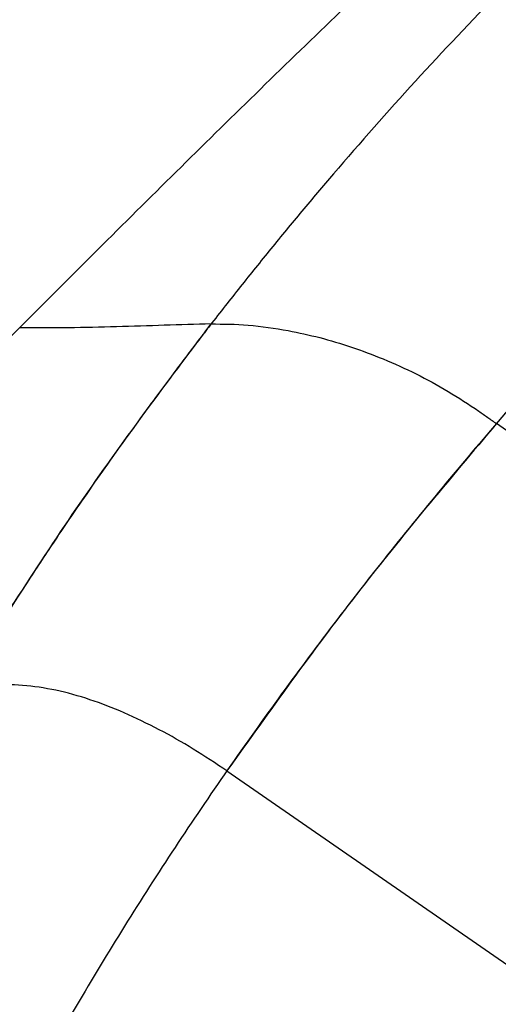
# Model space of a CAD drawing. Extents: x 831 to 911, y 781 to 934.
# Drawn here: x 856 to 858, y 813 to 818 of the extents above; entities that cross this region are included whole.
import ezdxf

# ---------------------------------------------------------------- set-up
doc = ezdxf.new("R2010")
doc.units = 0
doc.header["$MEASUREMENT"] = 0
doc.layers.add('1', color=4, linetype='Continuous')

# ---------------------------------------------------------------- blocks, each defined once
blk = doc.blocks.new('2024')
at = {"layer": '1', "color": 3, "linetype": 'Continuous', "lineweight": 25}
for p, q in [((28.3313, 18.5379), (27.0449, 19.4388)), ((25.8873, 17.9483), (27.2266, 17.0225))]:
    blk.add_line(p, q, dxfattribs=at)
for points, knots in [([(12.8334, 22.8148), (13.1084, 22.7455), (13.6586, 22.6068), (14.4724, 22.3556), (15.2758, 22.0735), (16.0742, 21.7548), (16.8661, 21.3994), (17.6497, 21.0066), (18.4159, 20.5809), (19.1559, 20.1273), (19.869, 19.6475), (20.555, 19.1434), (21.2195, 18.6114), (21.8675, 18.047), (22.497, 17.45), (23.1063, 16.8206), (23.6885, 16.1661), (24.228, 15.5038), (24.7289, 14.8382), (25.0323, 14.3903), (25.1841, 14.1662)], [0, 0, 0, 0, 0.055117, 0.110281, 0.165446, 0.220563, 0.277281, 0.334051, 0.390822, 0.44754, 0.502626, 0.557759, 0.612892, 0.667978, 0.724669, 0.781412, 0.838155, 0.894846, 0.947382, 1, 1, 1, 1]), ([(25.0708, 14.0855), (24.9201, 14.3078), (24.6183, 14.7528), (24.125, 15.4074), (23.5991, 16.0532), (23.0379, 16.686), (22.4512, 17.2953), (21.834, 17.8853), (21.1862, 18.4542), (20.5082, 19.0003), (19.8076, 19.517), (19.0924, 19.9989), (18.3644, 20.4458), (17.6253, 20.8584), (16.8699, 21.2401), (16.092, 21.5935), (15.2925, 21.9169), (14.4718, 22.2082), (13.6403, 22.467), (13.0777, 22.6095), (12.7966, 22.6806)], [0, 0, 0, 0, 0.05254, 0.105163, 0.16025, 0.215385, 0.270521, 0.325608, 0.382294, 0.439032, 0.495771, 0.552457, 0.607575, 0.662741, 0.717907, 0.773025, 0.829743, 0.886512, 0.943282, 1, 1, 1, 1]), ([(26.8095, 21.6217), (26.5778, 21.4007), (26.1158, 20.9598), (25.4359, 20.2892), (24.7642, 19.617), (24.32, 19.1673), (24.0982, 18.9427)], [0, 0, 0, 0, 0.251565, 0.501646, 0.751094, 1, 1, 1, 1]), ([(27.0604, 21.2935), (26.9383, 21.1656), (26.6938, 20.9096), (26.4367, 20.6179), (26.2766, 20.4301), (26.2093, 20.3501), (26.1424, 20.2696), (26.076, 20.1887), (26.0101, 20.1073), (25.9446, 20.0255), (25.8796, 19.9433), (25.8202, 19.8671), (25.7639, 19.794), (25.7084, 19.7213), (25.6466, 19.6394), (25.5787, 19.5481), (25.5048, 19.4472), (25.4251, 19.3367), (25.3399, 19.2164), (25.2355, 19.0662), (25.1214, 18.8977), (25.0063, 18.7227), (24.9109, 18.5741), (24.8346, 18.4526), (24.7765, 18.3587), (24.744, 18.3053), (24.7306, 18.2833)], [0, 0, 0, 0, 0.138987, 0.278243, 0.305636, 0.333043, 0.360464, 0.387899, 0.415348, 0.442812, 0.47029, 0.497783, 0.518832, 0.542807, 0.569711, 0.599549, 0.632326, 0.668046, 0.706716, 0.748341, 0.811894, 0.866833, 0.913132, 0.950769, 0.97973, 1, 1, 1, 1]), ([(27.9469, 20.4092), (27.7621, 20.2194), (27.393, 19.8404), (26.8702, 19.2421), (26.3711, 18.6217), (25.8993, 17.9756), (25.4545, 17.3082), (25.1846, 16.8461), (25.0498, 16.6153)], [0, 0, 0, 0, 0.165984, 0.331391, 0.497695, 0.664756, 0.832539, 1, 1, 1, 1]), ([(24.7373, 18.2943), (24.9069, 18.5645), (25.2453, 19.1037), (25.6284, 19.6124), (25.8195, 19.8661)], [0, 0, 0, 0, 0.501113, 1, 1, 1, 1]), ([(25.8195, 19.8661), (25.7527, 19.8643), (25.6192, 19.8606), (25.4144, 19.8537), (25.2073, 19.8486), (25.0675, 19.8497), (24.9977, 19.8502)], [0, 0, 0, 0, 0.250025, 0.500048, 0.750042, 1, 1, 1, 1]), ([(25.8195, 19.8661), (25.8717, 19.8659), (25.9759, 19.8655), (26.0926, 19.8469), (26.151, 19.8376)], [0, 0, 0, 0, 0.500048, 1, 1, 1, 1]), ([(26.151, 19.8376), (26.1957, 19.8283), (26.2841, 19.8101), (26.421, 19.7688), (26.5597, 19.7173), (26.699, 19.6539), (26.8374, 19.5796), (26.9254, 19.521), (26.9692, 19.4918)], [0, 0, 0, 0, 0.1703014, 0.3369652, 0.5012136, 0.6700397, 0.8358337, 1, 1, 1, 1]), ([(26.9692, 19.4918), (26.9818, 19.483), (27.007, 19.4653), (27.0322, 19.4476), (27.0449, 19.4388)], [0, 0, 0, 0, 0.49994, 1, 1, 1, 1]), ([(27.0449, 19.4388), (26.8412, 19.1971), (26.4355, 18.7156), (26.0695, 18.2033), (25.8873, 17.9483)], [0, 0, 0, 0, 0.502044, 1, 1, 1, 1]), ([(25.8873, 17.9483), (25.8395, 17.9802), (25.7442, 18.0438), (25.5957, 18.1276), (25.447, 18.1995), (25.2986, 18.2569), (25.1527, 18.2976), (25.0092, 18.3182), (24.8697, 18.3197), (24.7815, 18.3028), (24.7373, 18.2943)], [0, 0, 0, 0, 0.12543, 0.25, 0.376546, 0.499752, 0.624519, 0.749424, 0.874525, 1, 1, 1, 1]), ([(24.7306, 18.2833), (24.7369, 18.2516), (24.7494, 18.189), (24.7635, 18.089), (24.7752, 17.9846), (24.7864, 17.8681), (24.7978, 17.7349), (24.8092, 17.59), (24.8214, 17.4435), (24.8349, 17.2983), (24.8517, 17.1569), (24.8723, 17.0304), (24.8964, 16.9202), (24.9251, 16.826), (24.9613, 16.7375), (24.9958, 16.6855), (25.0128, 16.66)], [0, 0, 0, 0, 0.0700046, 0.1385495, 0.2019862, 0.2729343, 0.3579179, 0.4464293, 0.5332985, 0.6175341, 0.7010125, 0.7798665, 0.8380715, 0.8942523, 0.9481273, 1, 1, 1, 1])]:
    blk.add_open_spline(points, degree=3, knots=knots, dxfattribs=at)

msp = doc.modelspace()

# ---------------------------------------------------------------- block references
at = {"layer": '1'}
msp.add_blockref('2024', (831.0412, 796.4526), dxfattribs=at)

doc.saveas('drawing.dxf')
